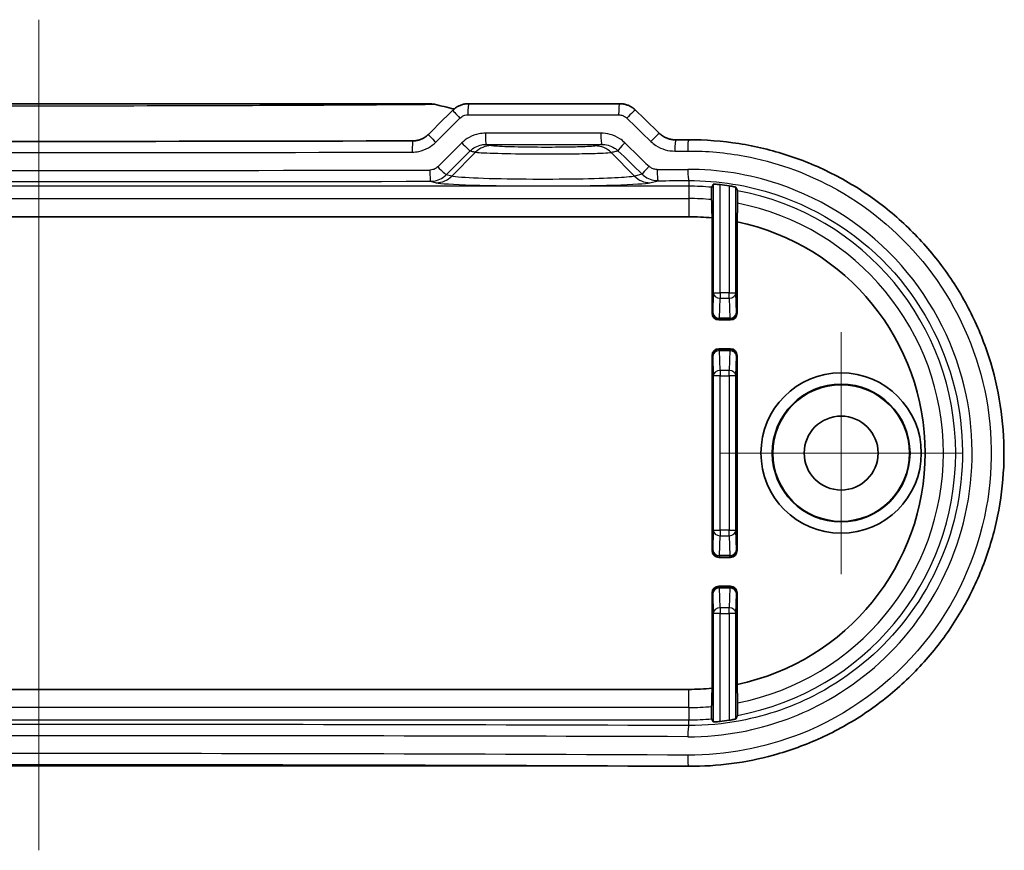
# Model space of a CAD drawing. Units: millimetres. Extents: x 0 to 2767, y 0 to 562.
# Drawn here: x 2629 to 2673, y 77 to 114 of the extents above; entities that cross this region are included whole.
import ezdxf

# ---------------------------------------------------------------- set-up
doc = ezdxf.new("R2010")
doc.units = ezdxf.units.MM
doc.header["$LTSCALE"] = 1.5
doc.layers.add('Center Mark (ISO)', color=7, linetype='Continuous', lineweight=18, true_color=0x80ffff)
doc.layers.add('Centerline (ISO)', color=7, linetype='Continuous', lineweight=18, true_color=0x80ffff)
for name, color, linetype, lineweight in [('Sketch Geometry (ISO)', 7, 'Continuous', 18), ('Visible (ISO)', 7, 'Continuous', 35), ('Visible Narrow (ISO)', 7, 'Continuous', 25)]:
    doc.layers.add(name, color=color, linetype=linetype, lineweight=lineweight)

msp = doc.modelspace()

# ---------------------------------------------------------------- linework, layer by layer
at = {"layer": 'Center Mark (ISO)', "linetype": 'Continuous'}
for p, q in [((2665.8822, 100.1359), (2665.8822, 89.3359)), ((2671.2822, 94.7359), (2660.4822, 94.7359))]:
    msp.add_line(p, q, dxfattribs=at)
at = {"layer": 'Centerline (ISO)', "linetype": 'Continuous'}
msp.add_line((2630.0822, 114.0859), (2630.0822, 76.9991), dxfattribs=at)
at = {"layer": 'Sketch Geometry (ISO)'}
msp.add_line((2601.0846, 80.7491), (2659.0797, 80.7491), dxfattribs=at)
at = {"layer": 'Visible (ISO)'}
for p, q in [((2647.4994, 110.3359), (2612.6649, 110.3359)), ((2655.994, 110.3359), (2649.2565, 110.3359)), ((2659.0822, 105.2859), (2601.0822, 105.2859)), ((2660.1246, 100.9782), (2660.1246, 105.2343)), ((2661.2398, 105.0629), (2661.2398, 100.9782)), ((2660.4245, 100.6783), (2660.9398, 100.6783)), ((2660.9398, 99.3935), (2660.4245, 99.3935)), ((2660.1246, 90.3782), (2660.1246, 99.0935)), ((2661.2398, 99.0935), (2661.2398, 90.3782)), ((2660.4245, 90.0783), (2660.9398, 90.0783)), ((2660.9398, 88.7935), (2660.4245, 88.7935)), ((2660.1246, 84.2375), (2660.1246, 88.4935)), ((2661.2398, 88.4935), (2661.2398, 84.4089)), ((2601.0822, 84.1859), (2659.0822, 84.1859))]:
    msp.add_line(p, q, dxfattribs=at)
for radius in [3.5788, 3.0744, 3.05, 1.65]:
    msp.add_circle((2665.8822, 94.7359), radius, dxfattribs=at)
for radius, start, end in [(12.0652, 81.39514, 83.36144), (10.55, 84.32961, 90), (10.55, 281.80093, 78.19907), (10.55, 270, 275.67039), (12.0652, 276.63856, 278.60486)]:
    msp.add_arc((2659.0822, 94.7359), radius, start, end, dxfattribs=at)
for centre, major_axis, ratio, start_param, end_param in [((2647.4994, 109.3243), (0.0213, 1.0114), 0.9995966, 6.0755794, 6.3042778), ((2576.4832, 145.2655), (-439.4939, -432.817), 0.1227758, 1.6115025, 1.6139855), ((2681.8506, 187.1513), (421.9841, -415.5732), 0.1227746, 4.7735253, 4.7760592), ((2630.0822, 124.9333), (311.123, 0), 0.0523316, 4.6587431, 4.7660349), ((2630.0816, 124.9338), (311.1326, 0), 0.0523314, 4.8038577, 4.8057264), ((2660.4246, 100.9783), (-0.2122, -0.2122), 0.9996955, 5.4979394, 7.0684312), ((2660.9397, 100.9783), (0.2122, -0.2122), 0.9996955, 5.4979394, 7.0684312), ((2660.4246, 99.0934), (-0.2122, 0.2122), 0.9996955, 5.4979394, 7.0684312), ((2660.9397, 99.0934), (0.2122, 0.2122), 0.9996955, 5.4979394, 7.0684312), ((2660.4246, 90.3783), (-0.2122, -0.2122), 0.9996955, 5.4979394, 7.0684312), ((2660.9397, 90.3783), (0.2122, -0.2122), 0.9996955, 5.4979394, 7.0684312), ((2660.4246, 88.4934), (-0.2122, 0.2122), 0.9996955, 5.4979394, 7.0684312), ((2660.9397, 88.4934), (0.2122, 0.2122), 0.9996955, 5.4979394, 7.0684312), ((2630.0822, 64.5384), (-311.1241, 0), 0.0523315, 4.619051, 4.805727)]:
    msp.add_ellipse(centre, major_axis=major_axis, ratio=ratio, start_param=start_param, end_param=end_param, dxfattribs=at)
msp.add_open_spline([(2648.6089, 110.0991), (2648.3159, 110.171), (2648.0225, 110.2411), (2647.7287, 110.3096)], degree=3, dxfattribs=at)
for points, knots in [([(2648.5486, 110.0438), (2648.5858, 110.0809), (2648.626, 110.115), (2648.711, 110.1764), (2648.7559, 110.2038), (2648.8493, 110.2511), (2648.8979, 110.2711), (2648.9975, 110.3033), (2649.0486, 110.3155), (2649.1519, 110.3318), (2649.2042, 110.3359), (2649.2565, 110.3359)], [0, 0, 0, 0, 0.007895247, 0.007895247, 0.015790495, 0.015790495, 0.023685742, 0.023685742, 0.03158099, 0.03158099, 0.039476237, 0.039476237, 0.039476237, 0.039476237]), ([(2655.994, 110.3359), (2656.0461, 110.3359), (2656.0982, 110.3319), (2656.2013, 110.3162), (2656.2523, 110.3044), (2656.3521, 110.2731), (2656.4009, 110.2536), (2656.4952, 110.2072), (2656.5407, 110.1802), (2656.6273, 110.1194), (2656.6683, 110.0854), (2656.7066, 110.0483)], [0, 0, 0, 0, 0.008074823, 0.008074823, 0.016149645, 0.016149645, 0.024224468, 0.024224468, 0.03229929, 0.03229929, 0.040374113, 0.040374113, 0.040374113, 0.040374113]), ([(2657.7818, 109.0055), (2657.8194, 108.9691), (2657.86, 108.9356), (2657.9461, 108.8751), (2657.9916, 108.8483), (2658.0864, 108.8018), (2658.1357, 108.7822), (2658.2369, 108.7508), (2658.2889, 108.739), (2658.3941, 108.7234), (2658.4474, 108.7196), (2658.5008, 108.7198)], [0, 0, 0, 0, 0.02369118, 0.02369118, 0.04738236, 0.04738236, 0.07107355, 0.07107355, 0.09476473, 0.09476473, 0.11845591, 0.11845591, 0.11845591, 0.11845591]), ([(2646.7647, 108.6752), (2646.8165, 108.6753), (2646.8683, 108.6795), (2646.9705, 108.6959), (2647.021, 108.708), (2647.1194, 108.74), (2647.1674, 108.7598), (2647.2596, 108.8067), (2647.3038, 108.8337), (2647.3876, 108.8944), (2647.4272, 108.928), (2647.4638, 108.9645)], [0, 0, 0, 0, 0.02335159, 0.02335159, 0.04670319, 0.04670319, 0.07005478, 0.07005478, 0.09340638, 0.09340638, 0.11675797, 0.11675797, 0.11675797, 0.11675797]), ([(2659.0797, 108.7226), (2659.8297, 108.7263), (2660.5798, 108.6697), (2662.062, 108.4372), (2662.7942, 108.2612), (2664.2212, 107.7943), (2664.9161, 107.5032), (2666.2502, 106.8138), (2666.8893, 106.4154), (2668.0947, 105.522), (2668.6609, 105.0272), (2669.7058, 103.9547), (2670.1846, 103.3771), (2671.0424, 102.1548), (2671.4218, 101.5104), (2672.0719, 100.1716), (2672.343, 99.4774), (2672.7709, 98.0569), (2672.9281, 97.3307), (2673.1251, 95.864), (2673.1653, 95.1237), (2673.1282, 93.6464), (2673.0509, 92.9095), (2672.781, 91.4566), (2672.5881, 90.7407), (2672.0913, 89.3467), (2671.787, 88.6689), (2671.0741, 87.368), (2670.665, 86.7451), (2669.7518, 85.5701), (2669.2472, 85.0182), (2668.155, 84.0001), (2667.5672, 83.5343), (2666.3231, 82.7011), (2665.6667, 82.3342), (2664.3027, 81.7094), (2663.595, 81.4517), (2662.2549, 81.0826), (2661.6269, 80.955), (2660.3592, 80.7867), (2659.7194, 80.746), (2659.0797, 80.7491)], [0, 0, 0, 0, 0.2179176, 0.2179176, 0.4361611, 0.4361611, 0.6545499, 0.6545499, 0.8727825, 0.8727825, 1.0905478, 1.0905478, 1.3075841, 1.3075841, 1.5236747, 1.5236747, 1.7388225, 1.7388225, 1.953147, 1.953147, 2.1669458, 2.1669458, 2.3806, 2.3806, 2.5945308, 2.5945308, 2.8090768, 2.8090768, 3.0245064, 3.0245064, 3.2409053, 3.2409053, 3.4581782, 3.4581782, 3.6761296, 3.6761296, 3.8944436, 3.8944436, 4.0803205, 4.0803205, 4.2661975, 4.2661975, 4.2661975, 4.2661975]), ([(2660.1032, 106.053), (2660.1029, 106.0644), (2660.1027, 106.0775), (2660.102, 106.1171), (2660.1016, 106.1543), (2660.1011, 106.223), (2660.1009, 106.2668), (2660.1009, 106.3412), (2660.1011, 106.385), (2660.1016, 106.4537), (2660.102, 106.4908), (2660.1029, 106.5432), (2660.1035, 106.5679), (2660.1047, 106.5949), (2660.1054, 106.6034), (2660.106, 106.6046)], [0.105657207, 0.105657207, 0.105657207, 0.105657207, 0.111262962, 0.111262962, 0.122416472, 0.122416472, 0.133581311, 0.133581311, 0.144743209, 0.144743209, 0.155874836, 0.155874836, 0.166981657, 0.166981657, 0.177045622, 0.177045622, 0.177045622, 0.177045622]), ([(2660.177, 106.741), (2660.1777, 106.7422), (2660.1854, 106.7429), (2660.2157, 106.7426), (2660.2389, 106.7416), (2660.2924, 106.7382), (2660.3264, 106.7355), (2660.4, 106.7287), (2660.4398, 106.7246), (2660.477, 106.7202)], [0.000427645, 0.000427645, 0.000427645, 0.000427645, 0.01131273, 0.01131273, 0.022625461, 0.022625461, 0.033975034, 0.033975034, 0.045202659, 0.045202659, 0.045202659, 0.045202659]), ([(2660.8874, 106.6653), (2660.8879, 106.6652), (2660.8884, 106.6652), (2660.9266, 106.6594), (2660.9668, 106.6528), (2661.0405, 106.6398), (2661.0742, 106.6334), (2661.1271, 106.6225), (2661.15, 106.6173), (2661.1793, 106.6096), (2661.1867, 106.607), (2661.1873, 106.6056)], [0.136131299, 0.136131299, 0.136131299, 0.136131299, 0.136289819, 0.136289819, 0.147731185, 0.147731185, 0.159172551, 0.159172551, 0.170539835, 0.170539835, 0.181202883, 0.181202883, 0.181202883, 0.181202883]), ([(2661.2584, 106.4482), (2661.259, 106.4468), (2661.2597, 106.4381), (2661.2608, 106.4106), (2661.2615, 106.3855), (2661.2624, 106.3323), (2661.2628, 106.2946), (2661.2633, 106.2247), (2661.2635, 106.18), (2661.2635, 106.1042), (2661.2633, 106.0596), (2661.2628, 105.9898), (2661.2624, 105.9522), (2661.2617, 105.9125), (2661.2614, 105.8994), (2661.2611, 105.8881)], [0.001031352, 0.001031352, 0.001031352, 0.001031352, 0.011050207, 0.011050207, 0.022214677, 0.022214677, 0.033499788, 0.033499788, 0.044872267, 0.044872267, 0.056245708, 0.056245708, 0.067500113, 0.067500113, 0.073046716, 0.073046716, 0.073046716, 0.073046716]), ([(2661.2611, 83.5836), (2661.2614, 83.5724), (2661.2617, 83.5593), (2661.2624, 83.5195), (2661.2628, 83.482), (2661.2633, 83.4122), (2661.2635, 83.3676), (2661.2635, 83.2918), (2661.2633, 83.2471), (2661.2628, 83.1772), (2661.2624, 83.1395), (2661.2615, 83.0862), (2661.2608, 83.0611), (2661.2597, 83.0337), (2661.259, 83.0249), (2661.2584, 83.0236)], [0.106289311, 0.106289311, 0.106289311, 0.106289311, 0.111835914, 0.111835914, 0.123090319, 0.123090319, 0.13446376, 0.13446376, 0.14583624, 0.14583624, 0.157121351, 0.157121351, 0.16828582, 0.16828582, 0.178304675, 0.178304675, 0.178304675, 0.178304675]), ([(2660.106, 82.8672), (2660.1054, 82.8684), (2660.1047, 82.8769), (2660.1035, 82.9039), (2660.1029, 82.9286), (2660.102, 82.981), (2660.1016, 83.0181), (2660.1011, 83.0867), (2660.1009, 83.1305), (2660.1009, 83.2049), (2660.1011, 83.2488), (2660.1016, 83.3175), (2660.102, 83.3547), (2660.1027, 83.3942), (2660.1029, 83.4074), (2660.1032, 83.4187)], [0.001031283, 0.001031283, 0.001031283, 0.001031283, 0.011095248, 0.011095248, 0.022202069, 0.022202069, 0.033333696, 0.033333696, 0.044495594, 0.044495594, 0.055660433, 0.055660433, 0.066813943, 0.066813943, 0.072419698, 0.072419698, 0.072419698, 0.072419698]), ([(2660.477, 82.7515), (2660.4398, 82.7472), (2660.4, 82.743), (2660.3264, 82.7362), (2660.2924, 82.7336), (2660.2389, 82.7302), (2660.2157, 82.7292), (2660.1854, 82.7289), (2660.1777, 82.7295), (2660.177, 82.7308)], [0.136282981, 0.136282981, 0.136282981, 0.136282981, 0.147510606, 0.147510606, 0.158860179, 0.158860179, 0.17017291, 0.17017291, 0.181057995, 0.181057995, 0.181057995, 0.181057995]), ([(2661.1873, 82.8662), (2661.1867, 82.8648), (2661.1793, 82.8621), (2661.15, 82.8545), (2661.1271, 82.8493), (2661.0742, 82.8384), (2661.0405, 82.832), (2660.9668, 82.819), (2660.9266, 82.8124), (2660.8884, 82.8066), (2660.8879, 82.8065), (2660.8874, 82.8065)], [0.000704236, 0.000704236, 0.000704236, 0.000704236, 0.011367284, 0.011367284, 0.022734568, 0.022734568, 0.034175934, 0.034175934, 0.0456173, 0.0456173, 0.04577582, 0.04577582, 0.04577582, 0.04577582])]:
    msp.add_open_spline(points, degree=3, knots=knots, dxfattribs=at)
for points, weights in [([(2660.177, 106.741), (2660.1413, 106.6725), (2660.106, 106.6046)], [2.63866283113, 2.64730149621, 2.65589775466]), ([(2661.2584, 106.4482), (2661.2231, 106.5266), (2661.1873, 106.6056)], [2.27979687802, 2.27409520175, 2.26834590812]), ([(2660.1032, 106.053), (2660.1143, 105.6285), (2660.1246, 105.2343)], [55.2020204768, 57.0957400343, 58.9724384944]), ([(2661.2398, 105.0629), (2661.25, 105.4601), (2661.2611, 105.8881)], [56.7356025394, 54.9991733755, 53.2395342454]), ([(2661.2611, 83.5836), (2661.25, 84.0116), (2661.2398, 84.4089)], [53.2395342454, 54.9991733755, 56.7356025394]), ([(2660.1246, 84.2375), (2660.1143, 83.8433), (2660.1032, 83.4187)], [58.9724384944, 57.0957400343, 55.2020204768]), ([(2660.106, 82.8672), (2660.1413, 82.7993), (2660.177, 82.7308)], [2.65589775466, 2.64730149621, 2.63866283113]), ([(2661.1873, 82.8662), (2661.2231, 82.9452), (2661.2584, 83.0236)], [2.26834590813, 2.27409520175, 2.27979687802])]:
    msp.add_rational_spline(points, weights, degree=2, dxfattribs=at)
at = {"layer": 'Visible Narrow (ISO)'}
for p, q in [((2649.2257, 109.8359), (2655.9525, 109.8359)), ((2648.5093, 107.1002), (2649.5632, 108.1703)), ((2656.6551, 107.1002), (2655.6129, 108.1584)), ((2647.5574, 106.8712), (2647.8129, 106.8079)), ((2648.5093, 107.1002), (2648.2572, 107.1627)), ((2657.0037, 107.1866), (2656.6551, 107.1002)), ((2657.3514, 106.8079), (2657.7107, 106.897)), ((2659.0822, 106.9013), (2659.0822, 106.6486)), ((2659.0822, 106.6486), (2601.0822, 106.6486)), ((2659.0822, 106.6486), (2659.0822, 106.099)), ((2660.177, 106.741), (2660.177, 101.8941)), ((2660.477, 101.8941), (2660.477, 106.7202)), ((2660.8874, 106.6653), (2660.8874, 101.8941)), ((2661.1873, 101.8941), (2661.1873, 106.6056)), ((2601.0822, 106.099), (2659.0822, 106.099)), ((2659.0822, 106.099), (2659.0822, 105.2859)), ((2660.177, 101.8941), (2660.1544, 101.0081)), ((2660.177, 101.8941), (2660.477, 101.8941)), ((2660.4544, 100.7605), (2660.477, 101.6465)), ((2660.477, 101.8941), (2660.477, 101.6465)), ((2660.8874, 101.8941), (2660.477, 101.8941)), ((2660.477, 101.6465), (2660.8874, 101.6465)), ((2660.8874, 101.8941), (2661.1873, 101.8941)), ((2660.8874, 101.6465), (2660.8874, 101.8941)), ((2660.8874, 101.6465), (2660.91, 100.7605)), ((2661.2099, 101.0081), (2661.1873, 101.8941)), ((2660.1544, 101.0081), (2660.1246, 100.9782)), ((2660.4245, 100.6783), (2660.4544, 100.7081)), ((2660.4544, 100.7605), (2660.4544, 100.7081)), ((2660.91, 100.7605), (2660.4544, 100.7605)), ((2660.4544, 100.7081), (2660.91, 100.7081)), ((2660.91, 100.7081), (2660.91, 100.7605)), ((2660.91, 100.7081), (2660.9398, 100.6783)), ((2661.2398, 100.9782), (2661.2099, 101.0081)), ((2660.4544, 99.3636), (2660.4245, 99.3935)), ((2660.4544, 99.3636), (2660.4544, 99.3113)), ((2660.91, 99.3636), (2660.4544, 99.3636)), ((2660.9398, 99.3935), (2660.91, 99.3636)), ((2660.91, 99.3113), (2660.91, 99.3636)), ((2660.1246, 99.0935), (2660.1544, 99.0637)), ((2660.1544, 99.0637), (2660.177, 98.1776)), ((2660.477, 98.4252), (2660.4544, 99.3113)), ((2660.4544, 99.3113), (2660.91, 99.3113)), ((2660.91, 99.3113), (2660.8874, 98.4252)), ((2661.1873, 98.1776), (2661.2099, 99.0637)), ((2661.2099, 99.0637), (2661.2398, 99.0935)), ((2660.477, 98.1776), (2660.177, 98.1776)), ((2660.177, 98.1776), (2660.177, 91.2941)), ((2660.477, 98.4252), (2660.477, 98.1776)), ((2660.8874, 98.4252), (2660.477, 98.4252)), ((2660.477, 98.1776), (2660.8874, 98.1776)), ((2660.477, 91.2941), (2660.477, 98.1776)), ((2660.8874, 98.1776), (2660.8874, 98.4252)), ((2661.1873, 98.1776), (2660.8874, 98.1776)), ((2660.8874, 98.1776), (2660.8874, 91.2941)), ((2661.1873, 91.2941), (2661.1873, 98.1776)), ((2660.177, 91.2941), (2660.1544, 90.4081)), ((2660.177, 91.2941), (2660.477, 91.2941)), ((2660.4544, 90.1605), (2660.477, 91.0465)), ((2660.477, 91.2941), (2660.477, 91.0465)), ((2660.8874, 91.2941), (2660.477, 91.2941)), ((2660.477, 91.0465), (2660.8874, 91.0465)), ((2660.8874, 91.2941), (2661.1873, 91.2941)), ((2660.8874, 91.0465), (2660.8874, 91.2941)), ((2660.8874, 91.0465), (2660.91, 90.1605)), ((2661.2099, 90.4081), (2661.1873, 91.2941)), ((2660.1544, 90.4081), (2660.1246, 90.3782)), ((2660.4245, 90.0783), (2660.4544, 90.1081)), ((2660.4544, 90.1605), (2660.4544, 90.1081)), ((2660.91, 90.1605), (2660.4544, 90.1605)), ((2660.4544, 90.1081), (2660.91, 90.1081)), ((2660.91, 90.1081), (2660.91, 90.1605)), ((2660.91, 90.1081), (2660.9398, 90.0783)), ((2661.2398, 90.3782), (2661.2099, 90.4081)), ((2660.4544, 88.7636), (2660.4245, 88.7935)), ((2660.9398, 88.7935), (2660.91, 88.7636)), ((2660.1246, 88.4935), (2660.1544, 88.4637)), ((2660.1544, 88.4637), (2660.177, 87.5776)), ((2660.4544, 88.7636), (2660.4544, 88.7113)), ((2660.91, 88.7636), (2660.4544, 88.7636)), ((2660.4544, 88.7113), (2660.91, 88.7113)), ((2660.477, 87.8252), (2660.4544, 88.7113)), ((2660.91, 88.7113), (2660.8874, 87.8252)), ((2660.91, 88.7113), (2660.91, 88.7636)), ((2661.1873, 87.5776), (2661.2099, 88.4637)), ((2661.2099, 88.4637), (2661.2398, 88.4935)), ((2660.477, 87.5776), (2660.177, 87.5776)), ((2660.177, 87.5776), (2660.177, 82.7308)), ((2660.477, 87.8252), (2660.477, 87.5776)), ((2660.8874, 87.8252), (2660.477, 87.8252)), ((2660.477, 82.7515), (2660.477, 87.5776)), ((2660.477, 87.5776), (2660.8874, 87.5776)), ((2660.8874, 87.5776), (2660.8874, 87.8252)), ((2661.1873, 87.5776), (2660.8874, 87.5776)), ((2660.8874, 87.5776), (2660.8874, 82.8065)), ((2661.1873, 82.8662), (2661.1873, 87.5776)), ((2659.0822, 83.3728), (2659.0822, 84.1859)), ((2659.0822, 83.3728), (2601.0822, 83.3728)), ((2659.0822, 83.3728), (2659.0822, 82.8231)), ((2601.0822, 82.8231), (2659.0822, 82.8231)), ((2659.0822, 82.5704), (2659.0822, 82.8231))]:
    msp.add_line(p, q, dxfattribs=at)
for radius, start, end in [(11.9127, 85.06995, 90), (11.9127, 280.52593, 79.47407), (11.3631, 84.84461, 90), (11.3631, 281.05525, 78.94475), (11.3631, 270, 275.15539), (11.9127, 270, 274.93005)]:
    msp.add_arc((2659.0822, 94.7359), radius, start, end, dxfattribs=at)
for centre, major_axis, ratio, start_param, end_param in [((2647.6153, 109.8226), (0.1134, 0.487), 0.0549821, 0, 0.0485635), ((2649.2565, 109.8359), (0, 0.5), 0.0615347, 0, 1.5707963), ((2655.994, 109.8359), (0, 0.5), 0.083157, 0, 1.5707963), ((2648.9013, 109.6894), (-0.3527, 0.3544), 0.0428447, 0, 1.5281782), ((2656.3584, 109.6894), (0.3481, 0.3589), 0.06063, 0, 1.6295466), ((2630.0822, 145.1665), (-309.914, -310.4198), 0.0874885, 1.5403324, 1.5438199), ((2630.0822, 189.4828), (309.914, -310.4198), 0.0874885, 4.8842237, 4.8876876), ((2650.0378, 109.0187), (0, -0.5), 0.0640421, 4.7123892, 6.248207), ((2655.2002, 109.0187), (0, -0.5), 0.0806094, 4.7123893, 6.2481649), ((2657.4338, 108.6466), (0.348, 0.359), 0.0631395, 0, 1.6319342), ((2646.7661, 108.1752), (-0.0014, 0.5), 0.0535421, 0, 1.5706459), ((2647.8165, 108.61), (-0.3526, 0.3545), 0.040383, 0, 1.5306487), ((2630.0822, 143.9807), (-309.914, -310.4198), 0.0874885, 1.5406298, 1.5440749), ((2648.9806, 108.5826), (0.3527, -0.3544), 0.0430246, 4.6695902, 6.1599722), ((2656.2716, 108.5879), (-0.3482, -0.3589), 0.0604276, 4.7709465, 6.1598603), ((2630.0822, 188.2971), (309.914, -310.4198), 0.0874885, 4.8839442, 4.8874238), ((2658.5032, 108.2198), (-0.0024, 0.5), 0.0912084, 0, 1.5703585), ((2659.0822, 108.2227), (-0.0024, 0.5), 0.0930664, 0, 1.5703404), ((2630.0822, 124.4821), (311.1017, 0), 0.052492, 4.658821, 4.7659569), ((2630.4304, 143.6272), (-310.4159, -310.4159), 0.0874887, 1.5407714, 1.5442165), ((2650.2595, 107.4632), (0.2432, 0.97), 0.9896653, 0.2458455, 1.0280241), ((2654.9165, 107.4513), (-0.2374, 0.9714), 0.9895904, 5.2610752, 6.0382395), ((2629.734, 187.9435), (310.4159, -310.4159), 0.0874887, 4.8838026, 4.8872822), ((2630.0822, 124.4821), (311.1017, 0), 0.052492, 4.8037253, 4.8055914), ((2630.0822, 118.2352), (-311.1017, 0), 0.0349769, 1.5146849, 1.6269078), ((2647.5574, 107.3709), (0.001, -0.5), 0.0560819, 4.712279, 6.2482237), ((2647.909, 107.5162), (0.3526, -0.3545), 0.040593, 4.6720307, 6.1599848), ((2657.3519, 107.5402), (-0.348, -0.359), 0.0629483, 4.773345, 6.159841), ((2630.0822, 118.2352), (-311.1017, 0), 0.0349769, 1.6595792, 1.6639987), ((2657.7107, 107.3967), (0.0016, -0.5), 0.0886658, 4.7121134, 6.2481406), ((2659.0822, 107.401), (0.0016, -0.5), 0.093067, 4.7120852, 6.2481265), ((2630.0822, 117.7355), (311.6017, 0), 0.0349208, 4.6562775, 4.7685004), ((2647.8129, 107.8073), (-0.2406, -0.9706), 0.9896319, 0.2454446, 1.0253767), ((2652.5822, 106.8314), (4.8164, 0), 0.0349421, 3.2816236, 6.1431543), ((2657.3514, 107.8073), (0.2406, -0.9706), 0.9896319, 5.2578086, 6.0377407), ((2630.0822, 117.7355), (311.6017, 0), 0.0349208, 4.8011718, 4.8055914), ((2660.477, 101.8941), (-0.2999, 0.0077), 0.8252558, 0.0309073, 1.5918493), ((2660.8874, 101.8941), (0.2999, 0.0077), 0.8252558, 4.6913361, 6.252278), ((2660.4544, 101.0081), (-0.2999, 0.0077), 0.8252558, 0.0309073, 1.5918493), ((2660.4544, 101.0081), (0.2121, -0.2121), 0.9996955, 3.9271431, 5.4976349), ((2660.91, 101.0081), (0.2121, 0.2121), 0.9996955, 3.9271431, 5.4976349), ((2660.91, 101.0081), (0.2999, 0.0077), 0.8252558, 4.6913361, 6.252278), ((2660.4544, 99.0637), (-0.2121, -0.2121), 0.9996955, 3.9271431, 5.4976349), ((2660.91, 99.0637), (-0.2121, 0.2121), 0.9996955, 3.9271431, 5.4976349), ((2660.4544, 99.0637), (-0.2999, -0.0077), 0.8252558, 4.6913361, 6.252278), ((2660.91, 99.0637), (0.2999, -0.0077), 0.8252558, 0.0309073, 1.5918493), ((2660.477, 98.1776), (-0.2999, -0.0077), 0.8252558, 4.6913361, 6.252278), ((2660.8874, 98.1776), (0.2999, -0.0077), 0.8252558, 0.0309073, 1.5918493), ((2660.477, 91.2941), (-0.2999, 0.0077), 0.8252558, 0.0309073, 1.5918493), ((2660.8874, 91.2941), (0.2999, 0.0077), 0.8252558, 4.6913361, 6.252278), ((2660.4544, 90.4081), (-0.2999, 0.0077), 0.8252558, 0.0309073, 1.5918493), ((2660.4544, 90.4081), (0.2121, -0.2121), 0.9996955, 3.9271431, 5.4976349), ((2660.91, 90.4081), (0.2121, 0.2121), 0.9996955, 3.9271431, 5.4976349), ((2660.91, 90.4081), (0.2999, 0.0077), 0.8252558, 4.6913361, 6.252278), ((2660.4544, 88.4637), (-0.2121, -0.2121), 0.9996955, 3.9271431, 5.4976349), ((2660.4544, 88.4637), (-0.2999, -0.0077), 0.8252558, 4.6913361, 6.252278), ((2660.91, 88.4637), (-0.2121, 0.2121), 0.9996955, 3.9271431, 5.4976349), ((2660.91, 88.4637), (0.2999, -0.0077), 0.8252558, 0.0309073, 1.5918493), ((2660.477, 87.5776), (-0.2999, -0.0077), 0.8252558, 4.6913361, 6.252278), ((2660.8874, 87.5776), (0.2999, -0.0077), 0.8252558, 0.0309073, 1.5918493), ((2630.0822, 71.7363), (-311.6017, 0), 0.0349208, 4.6191866, 4.8055914), ((2659.0822, 82.0707), (0.0016, 0.5), 0.093067, 0.0350588, 1.5711001), ((2630.0822, 71.2366), (311.1017, 0), 0.0349769, 1.4775939, 1.6639987), ((2630.0822, 64.9896), (-311.1017, 0), 0.052492, 4.6191866, 4.8055914), ((2659.0822, 81.2491), (-0.0024, -0.5), 0.0930664, 4.7128449, 6.2831853)]:
    msp.add_ellipse(centre, major_axis=major_axis, ratio=ratio, start_param=start_param, end_param=end_param, dxfattribs=at)
for points, knots in [([(2612.4371, 110.3093), (2612.6104, 110.3078), (2612.991, 110.3047), (2614.0684, 110.2964), (2614.8087, 110.291), (2617.1006, 110.2764), (2618.7986, 110.2676), (2623.6087, 110.2489), (2626.8523, 110.2429), (2630.0822, 110.2429), (2633.3121, 110.2429), (2636.5557, 110.2489), (2641.3657, 110.2676), (2643.0637, 110.2764), (2645.3557, 110.291), (2646.0959, 110.2964), (2647.1734, 110.3047), (2647.554, 110.3078), (2647.7272, 110.3093)], [-4.2774489, -4.2774489, -4.2774489, -4.2774489, -4.03438, -4.03438, -3.7411473, -3.7411473, -3.1947266, -3.1947266, -2.2380493, -2.2380493, -2.2380493, -1.2813719, -1.2813719, -0.7349512, -0.7349512, -0.4417185, -0.4417185, -0.1986496, -0.1986496, -0.1986496, -0.1986496]), ([(2647.4994, 110.3359), (2647.5377, 110.3359), (2647.576, 110.3337), (2647.6521, 110.3248), (2647.6899, 110.3181), (2647.7272, 110.3093)], [-0.011704203, -0.011704203, -0.011704203, -0.011704203, -0.005848402, -0.005848402, 0, 0, 0, 0]), ([(2648.8711, 109.6894), (2648.8942, 109.7124), (2648.9195, 109.7331), (2648.9898, 109.7801), (2649.0375, 109.8022), (2649.1324, 109.8293), (2649.1791, 109.8359), (2649.2257, 109.8359)], [0, 0, 0, 0, 0.009779266, 0.009779266, 0.025426092, 0.025426092, 0.039476237, 0.039476237, 0.039476237, 0.039476237]), ([(2655.9525, 109.8359), (2655.987, 109.8359), (2656.0214, 109.8325), (2656.1094, 109.8151), (2656.1619, 109.7958), (2656.2487, 109.747), (2656.2845, 109.7203), (2656.3163, 109.6894)], [0, 0, 0, 0, 0.010400586, 0.010400586, 0.027041524, 0.027041524, 0.040374113, 0.040374113, 0.040374113, 0.040374113]), ([(2650.0058, 109.0187), (2649.9083, 109.0187), (2649.8108, 109.0091), (2649.5621, 108.9599), (2649.4138, 108.9055), (2649.1579, 108.7627), (2649.0474, 108.6794), (2648.9503, 108.5826)], [0, 0, 0, 0, 0.02935126, 0.02935126, 0.07631328, 0.07631328, 0.11751536, 0.11751536, 0.11751536, 0.11751536]), ([(2655.1599, 109.0187), (2654.3014, 109.0187), (2653.4426, 109.0187), (2651.7246, 109.0187), (2650.8653, 109.0187), (2650.0058, 109.0187)], [-0.51760309, -0.51760309, -0.51760309, -0.51760309, -0.25880154, -0.25880154, 0, 0, 0, 0]), ([(2656.2296, 108.5879), (2656.1595, 108.656), (2656.0828, 108.7172), (2655.87, 108.8556), (2655.7259, 108.9204), (2655.4404, 108.9997), (2655.3001, 109.0187), (2655.1599, 109.0187)], [0, 0, 0, 0, 0.02939827, 0.02939827, 0.0764355, 0.0764355, 0.1187091, 0.1187091, 0.1187091, 0.1187091]), ([(2646.7393, 108.1752), (2646.8367, 108.1755), (2646.9342, 108.1853), (2647.1826, 108.2353), (2647.3306, 108.2902), (2647.584, 108.4327), (2647.6925, 108.5148), (2647.788, 108.61)], [0, 0, 0, 0, 0.02932466, 0.02932466, 0.07624412, 0.07624412, 0.11675797, 0.11675797, 0.11675797, 0.11675797]), ([(2657.3899, 108.6466), (2657.4591, 108.5794), (2657.5347, 108.519), (2657.7445, 108.3823), (2657.8865, 108.3183), (2658.1721, 108.2383), (2658.3149, 108.2192), (2658.4576, 108.2198)], [0, 0, 0, 0, 0.02900417, 0.02900417, 0.07541085, 0.07541085, 0.11845591, 0.11845591, 0.11845591, 0.11845591]), ([(2649.3288, 108.229), (2649.3939, 108.2935), (2649.4679, 108.349), (2649.6395, 108.444), (2649.7389, 108.4802), (2649.9058, 108.5128), (2649.9712, 108.5191), (2650.0367, 108.519)], [-0.11751536, -0.11751536, -0.11751536, -0.11751536, -0.07631328, -0.07631328, -0.02935126, -0.02935126, 0, 0, 0, 0]), ([(2649.3288, 108.229), (2649.3582, 108.2217), (2649.3876, 108.2143), (2649.4657, 108.1947), (2649.5144, 108.1825), (2649.5632, 108.1703)], [-0.16847596, -0.16847596, -0.16847596, -0.16847596, -0.10512342, -0.10512342, 0, 0, 0, 0]), ([(2649.5632, 108.1703), (2649.5826, 108.1667), (2649.6106, 108.1632), (2649.8275, 108.1423), (2650.2192, 108.1261), (2651.2447, 108.1031), (2651.8642, 108.096), (2653.0331, 108.0927), (2653.5788, 108.0951), (2654.4208, 108.1059), (2654.7454, 108.1127), (2655.1993, 108.1276), (2655.3564, 108.135), (2655.5337, 108.1479), (2655.5831, 108.1531), (2655.6129, 108.1584)], [-0.67319361, -0.67319361, -0.67319361, -0.67319361, -0.64262719, -0.64262719, -0.48999265, -0.48999265, -0.34413473, -0.34413473, -0.21811356, -0.21811356, -0.1211742, -0.1211742, -0.04660546, -0.04660546, 0, 0, 0, 0]), ([(2650.0367, 108.519), (2650.8975, 108.519), (2651.7581, 108.519), (2653.4789, 108.519), (2654.339, 108.519), (2655.1988, 108.519)], [0, 0, 0, 0, 0.25880154, 0.25880154, 0.51760309, 0.51760309, 0.51760309, 0.51760309]), ([(2650.2618, 108.4626), (2650.213, 108.4748), (2650.1643, 108.487), (2650.0893, 108.5058), (2650.063, 108.5124), (2650.0367, 108.519)], [0, 0, 0, 0, 0.10512342, 0.10512342, 0.16182778, 0.16182778, 0.16182778, 0.16182778]), ([(2654.9193, 108.4507), (2654.8976, 108.4454), (2654.8606, 108.4402), (2654.7266, 108.4273), (2654.6068, 108.4199), (2654.2585, 108.405), (2654.0082, 108.3982), (2653.3573, 108.3874), (2652.9342, 108.3849), (2652.0283, 108.3883), (2651.5486, 108.3954), (2650.7584, 108.4184), (2650.4592, 108.4346), (2650.2967, 108.4555), (2650.276, 108.459), (2650.2618, 108.4626)], [0, 0, 0, 0, 0.04660546, 0.04660546, 0.1211742, 0.1211742, 0.21811356, 0.21811356, 0.34413473, 0.34413473, 0.48999265, 0.48999265, 0.64262719, 0.64262719, 0.67319361, 0.67319361, 0.67319361, 0.67319361]), ([(2655.1988, 108.519), (2655.1637, 108.5104), (2655.1287, 108.5019), (2655.0355, 108.4791), (2654.9774, 108.4649), (2654.9193, 108.4507)], [0.0494834, 0.0494834, 0.0494834, 0.0494834, 0.1246812, 0.1246812, 0.2493624, 0.2493624, 0.2493624, 0.2493624]), ([(2655.1988, 108.519), (2655.2939, 108.5193), (2655.3889, 108.507), (2655.5824, 108.4548), (2655.68, 108.412), (2655.8241, 108.3202), (2655.876, 108.2796), (2655.9235, 108.2343)], [-0.1187091, -0.1187091, -0.1187091, -0.1187091, -0.0764355, -0.0764355, -0.02939827, -0.02939827, 0, 0, 0, 0]), ([(2655.6129, 108.1584), (2655.671, 108.1726), (2655.7291, 108.1868), (2655.8326, 108.2121), (2655.878, 108.2232), (2655.9235, 108.2343)], [-0.2493624, -0.2493624, -0.2493624, -0.2493624, -0.1246812, -0.1246812, -0.02721731, -0.02721731, -0.02721731, -0.02721731]), ([(2659.0356, 108.2227), (2659.8888, 108.2268), (2660.7421, 108.1498), (2662.9214, 107.742), (2664.2234, 107.286), (2666.9948, 105.8126), (2668.3953, 104.6664), (2670.7279, 101.8227), (2671.6194, 100.0934), (2672.6382, 96.3209), (2672.7227, 94.2689), (2671.9541, 90.0828), (2670.9812, 87.9758), (2668.1109, 84.4407), (2666.1919, 83.0361), (2662.4594, 81.5623), (2660.7477, 81.2407), (2659.0356, 81.2491)], [0, 0, 0, 0, 0.2574816, 0.2574816, 0.6694522, 0.6694522, 1.2050139, 1.2050139, 1.7771197, 1.7771197, 2.3781227, 2.3781227, 3.0543996, 3.0543996, 3.7495006, 3.7495006, 4.2661975, 4.2661975, 4.2661975, 4.2661975]), ([(2647.8804, 107.5162), (2647.8575, 107.4934), (2647.8323, 107.4728), (2647.7624, 107.4261), (2647.7149, 107.4042), (2647.6211, 107.3775), (2647.5752, 107.371), (2647.5294, 107.3709)], [0, 0, 0, 0, 0.009719973, 0.009719973, 0.02527193, 0.02527193, 0.03907416, 0.03907416, 0.03907416, 0.03907416]), ([(2657.6664, 107.3967), (2657.6325, 107.3966), (2657.5985, 107.3998), (2657.5119, 107.4167), (2657.4603, 107.4356), (2657.3748, 107.4835), (2657.3395, 107.5097), (2657.3081, 107.5402)], [0, 0, 0, 0, 0.010234446, 0.010234446, 0.026609558, 0.026609558, 0.039751626, 0.039751626, 0.039751626, 0.039751626]), ([(2659.0356, 82.0707), (2659.8389, 82.0681), (2660.6422, 82.1423), (2662.6932, 82.5309), (2663.9181, 82.9637), (2666.523, 84.3599), (2667.8377, 85.4446), (2670.0478, 88.1641), (2670.8907, 89.8401), (2671.814, 93.48), (2671.8558, 95.4507), (2671.0165, 99.465), (2670.0081, 101.4766), (2667.0991, 104.7816), (2665.1798, 106.0519), (2661.7719, 107.186), (2660.404, 107.4055), (2659.0356, 107.401)], [0, 0, 0, 0, 0.2424207, 0.2424207, 0.6302937, 0.6302937, 1.1345287, 1.1345287, 1.6854964, 1.6854964, 2.26174, 2.26174, 2.9163731, 2.9163731, 3.5879675, 3.5879675, 4.0009195, 4.0009195, 4.0009195, 4.0009195]), ([(2647.5574, 106.8712), (2647.6488, 106.8716), (2647.7401, 106.8846), (2647.9271, 106.9383), (2648.0218, 106.9823), (2648.1613, 107.0758), (2648.2114, 107.117), (2648.2572, 107.1627)], [-0.03907416, -0.03907416, -0.03907416, -0.03907416, -0.02527193, -0.02527193, -0.009719973, -0.009719973, 0, 0, 0, 0]), ([(2656.6551, 107.1002), (2656.6, 107.0835), (2656.4832, 107.0672), (2656.0318, 107.0276), (2655.6071, 107.0061), (2654.4856, 106.9712), (2653.7602, 106.9595), (2652.2213, 106.9529), (2651.408, 106.9591), (2649.9554, 106.9894), (2649.3325, 107.0145), (2648.7206, 107.0619), (2648.5732, 107.0808), (2648.5093, 107.1002)], [-1.4307654, -1.4307654, -1.4307654, -1.4307654, -1.1306696, -1.1306696, -0.6505164, -0.6505164, -0.1040025, -0.1040025, 0.4725176, 0.4725176, 1.0822551, 1.0822551, 1.4307654, 1.4307654, 1.4307654, 1.4307654]), ([(2657.0037, 107.1866), (2657.0657, 107.1255), (2657.1354, 107.0727), (2657.3042, 106.9763), (2657.4061, 106.9382), (2657.5769, 106.9037), (2657.6439, 106.897), (2657.7107, 106.897)], [-0.039751626, -0.039751626, -0.039751626, -0.039751626, -0.026609558, -0.026609558, -0.010234446, -0.010234446, 0, 0, 0, 0]), ([(2659.0822, 106.9013), (2660.3986, 106.9058), (2661.7148, 106.6952), (2664.9937, 105.6062), (2666.8406, 104.3862), (2669.6401, 101.2115), (2670.6106, 99.2791), (2671.4183, 95.4226), (2671.3781, 93.5294), (2670.4895, 90.0326), (2669.6783, 88.4225), (2667.5515, 85.8102), (2666.2863, 84.7684), (2663.7798, 83.4276), (2662.6012, 83.012), (2660.6278, 82.6389), (2659.855, 82.5678), (2659.0822, 82.5704)], [-4.0009195, -4.0009195, -4.0009195, -4.0009195, -3.5879675, -3.5879675, -2.9163731, -2.9163731, -2.26174, -2.26174, -1.6854964, -1.6854964, -1.1345287, -1.1345287, -0.6302937, -0.6302937, -0.2424207, -0.2424207, 0, 0, 0, 0])]:
    msp.add_open_spline(points, degree=3, knots=knots, dxfattribs=at)
msp.add_open_spline([(2647.7272, 110.3093), (2648.0213, 110.2408), (2648.315, 110.1705), (2648.6082, 110.0986)], degree=3, dxfattribs=at)

doc.saveas('drawing.dxf')
